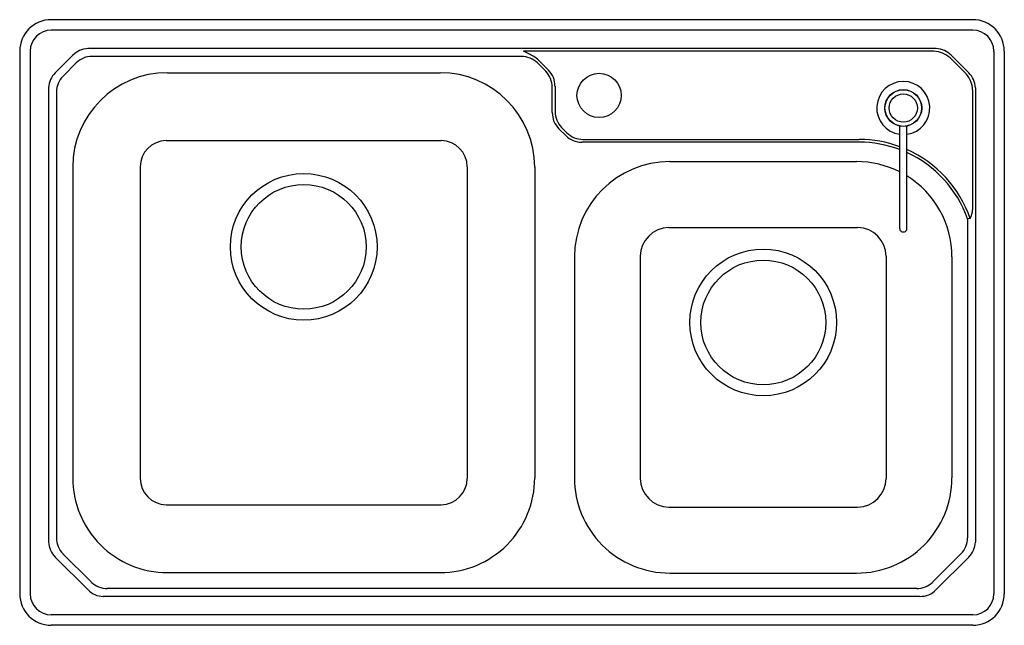
# Model space of a CAD drawing. Extents: x 3505.1 to 3535.8, y 169.8 to 188.7.
import ezdxf

# ---------------------------------------------------------------- set-up
doc = ezdxf.new("R2010")
doc.units = 0
doc.header["$LTSCALE"] = 0.64311
doc.header["$PDSIZE"] = 0.3125
doc.layers.get('0').update_dxf_attribs({"color": 255, "linetype": 'CONTINUOUS'})
doc.layers.get('DEFPOINTS').update_dxf_attribs({"linetype": 'CONTINUOUS'})
doc.styles.get("Standard").update_dxf_attribs({"font": 'txt', "width": 0.8})

msp = doc.modelspace()

# ---------------------------------------------------------------- linework, layer by layer
for p, q in [((3534.78, 188.676), (3506.04, 188.676)), ((3534.78, 188.35), (3506.04, 188.35)), ((3505.055, 187.692), (3505.055, 170.763)), ((3505.381, 187.692), (3505.381, 170.763)), ((3533.64, 187.773), (3507.179, 187.773)), ((3533.571, 187.689), (3520.77, 187.689)), ((3535.438, 187.692), (3535.438, 170.763)), ((3535.764, 187.692), (3535.764, 170.763)), ((3506.714, 187.566), (3506.166, 187.018)), ((3506.814, 187.325), (3506.407, 186.918)), ((3520.702, 187.532), (3507.314, 187.532)), ((3521.46, 187.067), (3521.202, 187.325)), ((3521.237, 187.408), (3521.544, 187.102)), ((3534.071, 187.482), (3534.57, 186.983)), ((3534.106, 187.566), (3534.654, 187.018)), ((3509.662, 187.022), (3518.166, 187.022)), ((3505.958, 186.552), (3505.958, 172.375)), ((3506.2, 186.418), (3506.2, 172.509)), ((3521.667, 185.775), (3521.667, 186.567)), ((3521.751, 186.602), (3521.751, 185.81)), ((3534.777, 186.483), (3534.777, 182.747)), ((3534.861, 186.552), (3534.861, 172.375)), ((3522.087, 185.062), (3521.874, 185.275)), ((3521.958, 185.31), (3522.122, 185.145)), ((3532.504, 182.145), (3532.504, 185.359)), ((3532.725, 182.145), (3532.725, 185.359)), ((3509.624, 184.907), (3518.204, 184.907)), ((3522.622, 184.938), (3531.237, 184.938)), ((3531.237, 184.855), (3522.587, 184.855)), ((3506.71, 184.07), (3506.71, 174.385)), ((3508.813, 184.084), (3508.813, 174.362)), ((3519.014, 184.084), (3519.014, 174.362)), ((3521.118, 184.07), (3521.118, 174.385)), ((3525.331, 184.249), (3531.158, 184.249)), ((3534.699, 182.473), (3534.62, 182.46)), ((3534.62, 182.46), (3534.62, 172.509)), ((3525.3, 182.189), (3531.189, 182.189)), ((3522.357, 181.274), (3522.357, 174.385)), ((3524.411, 181.293), (3524.411, 174.363)), ((3532.077, 181.293), (3532.077, 174.363)), ((3534.132, 181.274), (3534.132, 174.385)), ((3509.624, 173.539), (3518.204, 173.539)), ((3525.3, 173.467), (3531.189, 173.467)), ((3507.286, 171.13), (3506.406, 172.009)), ((3533.534, 171.13), (3534.413, 172.009)), ((3507.186, 170.888), (3506.165, 171.909)), ((3533.633, 170.888), (3534.654, 171.909)), ((3509.662, 171.424), (3518.166, 171.424)), ((3525.331, 171.408), (3531.158, 171.408)), ((3533.033, 170.923), (3507.786, 170.923)), ((3533.133, 170.681), (3507.664, 170.681)), ((3534.78, 170.104), (3506.04, 170.104)), ((3534.78, 169.778), (3506.04, 169.778))]:
    msp.add_line(p, q)
for centre, radius in [((3523.126, 186.314), 0.689), ((3532.614, 185.92), 0.575), ((3532.614, 185.92), 0.572), ((3532.614, 185.92), 0.44), ((3513.914, 181.588), 2.288), ((3513.914, 181.588), 1.947), ((3528.246, 179.228), 2.288), ((3528.246, 179.228), 1.947)]:
    msp.add_circle(centre, radius)
for centre, radius, start, end in [((3506.04, 187.692), 0.984, 90, 180), ((3534.78, 187.692), 0.984, 360, 90), ((3506.04, 187.692), 0.658, 90, 180), ((3534.78, 187.692), 0.658, 0, 90), ((3507.19, 187.122), 0.651, 90.9619, 137.0106), ((3519.81, 185.412), 2.471, 58.8069, 67.1536), ((3533.552, 186.937), 0.752, 46.4148, 88.5851), ((3533.629, 187.122), 0.651, 42.9894, 89.0381), ((3507.314, 186.825), 0.707, 90, 135), ((3520.689, 186.792), 0.74, 46.0547, 88.9453), ((3520.715, 186.906), 0.724, 43.882, 58.8069), ((3506.61, 186.541), 0.652, 132.961, 179.0281), ((3509.662, 184.07), 2.952, 90, 180), ((3518.166, 184.07), 2.952, 0, 90), ((3520.927, 186.553), 0.74, 1.0347, 43.9458), ((3521.098, 186.624), 0.653, 358.0156, 46.9844), ((3534.21, 186.541), 0.652, 0.9719, 47.039), ((3506.907, 186.418), 0.707, 135, 179.942), ((3532.614, 185.92), 0.827, 277.6623, 262.3377), ((3534.037, 186.469), 0.74, 1.0547, 43.9453), ((3522.491, 185.823), 0.74, 181.0547, 223.9453), ((3522.335, 185.759), 0.668, 178.6093, 226.3909), ((3509.642, 184.078), 0.829, 91.2895, 179.5978), ((3518.185, 184.078), 0.829, 0.4022, 88.7105), ((3522.565, 185.507), 0.653, 223.0157, 271.9842), ((3522.636, 185.678), 0.74, 226.0547, 268.9453), ((3531.237, 181.274), 3.664, 69.757, 90), ((3531.232, 181.261), 3.594, 69.2706, 89.9307), ((3531.237, 181.274), 3.664, 19.1026, 66.0351), ((3531.232, 181.261), 3.594, 19.5007, 65.4617), ((3525.331, 181.274), 2.974, 90, 180), ((3531.158, 181.274), 2.974, 63.0822, 90), ((3531.158, 181.274), 2.974, 0, 58.2078), ((3534.218, 182.76), 0.559, 329.2011, 358.7104), ((3525.317, 181.283), 0.906, 91.0845, 179.3693), ((3531.172, 181.283), 0.906, 0.6307, 88.9155), ((3532.597, 182.15), 0.093, 182.8752, 240.2587), ((3532.632, 182.15), 0.093, 299.7413, 357.1248), ((3532.614, 182.181), 0.128, 240.338, 299.662), ((3509.662, 174.376), 2.952, 179.8414, 269.9998), ((3509.642, 174.368), 0.829, 180.4022, 268.7105), ((3518.166, 174.376), 2.952, 270.0001, 0.1586), ((3518.185, 174.368), 0.829, 271.2895, 359.5978), ((3525.331, 174.382), 2.974, 179.9433, 270.0002), ((3525.317, 174.373), 0.906, 180.6307, 268.9155), ((3531.158, 174.382), 2.974, 269.9998, 0.0567), ((3531.172, 174.373), 0.906, 271.0845, 359.3693), ((3506.61, 172.386), 0.652, 180.9727, 226.9997), ((3506.942, 172.523), 0.742, 181.0829, 223.8567), ((3533.878, 172.523), 0.742, 316.1433, 358.9171), ((3534.21, 172.386), 0.652, 313.0003, 359.0273), ((3507.8, 171.664), 0.742, 226.1123, 268.918), ((3533.019, 171.664), 0.742, 271.082, 313.8877), ((3506.04, 170.763), 0.984, 180, 270), ((3506.04, 170.763), 0.658, 180, 270), ((3507.664, 171.334), 0.653, 223.0273, 270), ((3533.156, 171.334), 0.653, 267.997, 316.9727), ((3534.78, 170.763), 0.984, 270, 0), ((3534.78, 170.763), 0.658, 270, 360)]:
    msp.add_arc(centre, radius, start, end)
at = {"layer": 'DEFPOINTS'}
msp.add_point((3523.126, 186.314), dxfattribs=at)

# ---------------------------------------------------------------- texts
for tag, p, s in [('MODELNUMBER', (3520.41, 179.231), 'K-11825T-2FD'), ('TRADENAME', (3520.41, 179.229), 'MIDDLETON'), ('PRODUCT', (3520.41, 179.228), 'KITCHEN SINK')]:
    msp.add_attdef(tag, p, s, height=0.001, dxfattribs=at)

doc.saveas('drawing.dxf')
